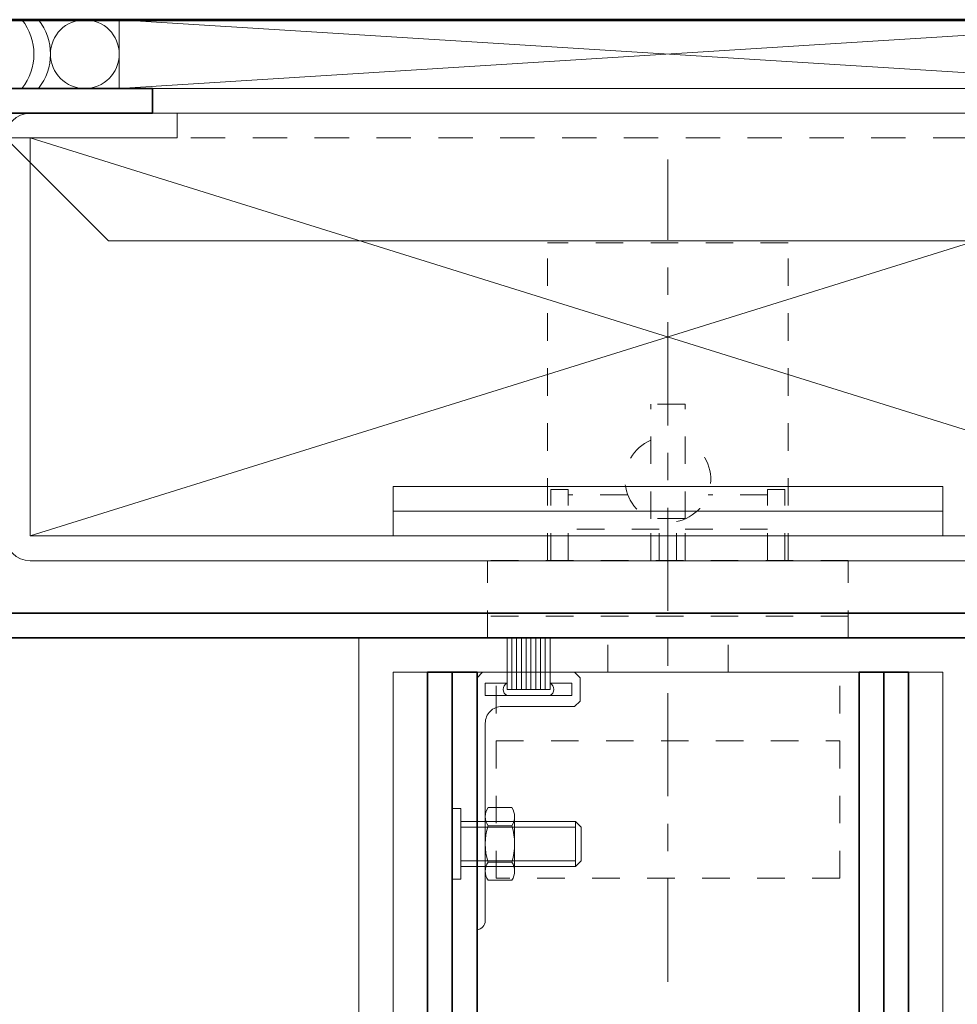
# Model space of a CAD drawing. Units: inches. Extents: x -240 to 1166, y -110 to 173.
# Drawn here: x 187 to 191, y 117 to 120 of the extents above; entities that cross this region are included whole.
import ezdxf

# ---------------------------------------------------------------- set-up
doc = ezdxf.new("R2010")
doc.units = ezdxf.units.IN
doc.header["$LTSCALE"] = 0.5
doc.header["$MEASUREMENT"] = 0
for name, pattern in [('CENTER2', [1.125, 0.75, -0.125, 0.125, -0.125]), ('HIDDEN', [0.375, 0.25, -0.125]), ('HIDDEN2', [0.1875, 0.125, -0.0625])]:
    doc.linetypes.add(name, pattern=pattern)
for name, color, linetype, lineweight in [('004 DAW-HIDDEN', 53, 'HIDDEN', 9), ('005 DAW-COLATERAL METERIAL', 9, 'Continuous', 9), ('006 DAW-SECTION DETAILS', 3, 'Continuous', 35), ('007 DAW-MATERIAL BEYOND', 9, 'Continuous', 0), ('008 DAW-HARDWARE', 151, 'Continuous', 13), ('010 DAW-CENTERLINES', 1, 'CENTER2', 15), ('100 DAW-BORDER', 8, 'Continuous', 53), ('DAW-ELEV - DOOR', 30, 'Continuous', 20)]:
    doc.layers.add(name, color=color, linetype=linetype, lineweight=lineweight)

# ---------------------------------------------------------------- blocks, each defined once
blk = doc.blocks.new('*U368')
at = {"layer": '008 DAW-HARDWARE', "linetype": 'HIDDEN2'}
for p, q in [((0.4375, 1.5625), (-0.4375, 1.5625)), ((-0.4375, 0.4062), (-0.4375, 1.5625)), ((0.4375, 0.4062), (0.4375, 1.5625)), ((-0.0625, 0.5578), (-0.0625, 0.9752)), ((0.0625, 0.9752), (-0.0625, 0.9752)), ((0.0625, 0.5578), (0.0625, 0.9752)), ((-0.3629, 0.6647), (-0.4254, 0.6647)), ((-0.4254, 0.4062), (-0.4254, 0.6647)), ((-0.3629, 0.4062), (-0.3629, 0.6647)), ((-0.1461, 0.6457), (-0.3629, 0.6457)), ((0.3629, 0.6457), (0.1461, 0.6457)), ((0.3629, 0.6647), (0.4254, 0.6647)), ((0.3629, 0.4062), (0.3629, 0.6647)), ((0.4254, 0.4062), (0.4254, 0.6647)), ((0.0625, 0.5588), (-0.0625, 0.5588)), ((-0.0312, 0.4062), (-0.0312, 0.548)), ((0.0312, 0.4062), (0.0312, 0.548)), ((-0.0312, 0.5207), (-0.3629, 0.5207)), ((-0.0625, 0.4062), (-0.0625, 0.5207)), ((0.3629, 0.5207), (0.0312, 0.5207)), ((0.0625, 0.4062), (0.0625, 0.5207)), ((-0.6562, 0.125), (-0.6562, 0.4062)), ((0.6562, 0.4062), (-0.6562, 0.4062)), ((0.6562, 0.125), (0.6562, 0.4062)), ((0.6562, 0.2039), (-0.6562, 0.2039)), ((-0.6562, 0.125), (0.6562, 0.125)), ((-0.2188, 0), (-0.2188, 0.125)), ((0.2188, 0), (0.2188, 0.125)), ((-0.625, 0), (0.625, 0)), ((-0.625, -0.75), (-0.625, 0)), ((0.625, -0.75), (0.625, 0)), ((-0.625, -0.25), (0.625, -0.25)), ((0.625, -0.75), (-0.625, -0.75))]:
    blk.add_line(p, q, dxfattribs=at)
for start, end in [(113.5782, 258.463), (281.537, 66.4218)]:
    blk.add_arc((0, 0.7011), 0.1562, start, end, dxfattribs=at)
at = {"layer": '010 DAW-CENTERLINES'}
blk.add_line((0, -1.1265), (0, 1.8661), dxfattribs=at)
blk = doc.blocks.new('*U380')
at = {"layer": '008 DAW-HARDWARE'}
for p, q in [((-0.2655, -0.0625), (-0.2655, 0.125)), ((-0.2482, -0.0625), (-0.2482, 0.125)), ((-0.2308, -0.0625), (-0.2308, 0.125)), ((-0.2134, -0.0625), (-0.2134, 0.125)), ((-0.1961, -0.0625), (-0.1961, 0.125)), ((-0.1787, -0.0625), (-0.1787, 0.125)), ((-0.1614, -0.0625), (-0.1614, 0.125)), ((-0.144, -0.0625), (-0.144, 0.125)), ((-0.1266, -0.0625), (-0.1266, 0.125)), ((-0.1093, -0.0625), (-0.1093, 0.125)), ((-0.3448, -0.04), (-0.3448, -0.085)), ((-0.2655, -0.04), (-0.3448, -0.04)), ((-0.1093, -0.0625), (-0.2655, -0.0625)), ((-0.03, -0.04), (-0.1093, -0.04)), ((-0.03, -0.04), (-0.03, -0.085)), ((-0.03, -0.085), (-0.3448, -0.085)), ((-0.0399, -0.493), (-0.1265, -0.493)), ((-0.1364, -0.526), (-0.1364, -0.724)), ((-0.03, -0.526), (-0.03, -0.724)), ((-0.3579, -0.707), (-0.3579, -0.543)), ((-0.3579, -0.5639), (0.0588, -0.5639)), ((-0.0399, -0.559), (-0.1265, -0.559)), ((-0.3579, -0.6861), (0.0588, -0.6861)), ((-0.0399, -0.691), (-0.1265, -0.691)), ((-0.0399, -0.757), (-0.1265, -0.757))]:
    blk.add_line(p, q, dxfattribs=at)
blk.add_lwpolyline([(-0.3548, 0), (-0.02, 0), (0, -0.02), (0, -0.9375, -0.378087), (-0.03, -0.905), (-0.03, -0.185, 0.414214), (-0.09, -0.125), (-0.3548, -0.125), (-0.3748, -0.105), (-0.3748, -0.02)], format="xyb", close=True, dxfattribs=at)
for points in [[(0.09, -0.652), (0.09, -0.4961), (0.0588, -0.4961), (0.0588, -0.7539), (0.09, -0.7539), (0.09, -0.652)], [(0.0588, -0.707), (-0.3579, -0.707), (-0.3787, -0.6861), (-0.3787, -0.5639), (-0.3579, -0.543), (0.0588, -0.543)]]:
    blk.add_lwpolyline(points, dxfattribs=at)
for centre, radius, start, end in [((-0.2546, -0.0625), 0.025, 115.8419, 244.1581), ((-0.1202, -0.0625), 0.025, 295.8419, 64.1581), ((-0.0764, -0.526), 0.06, 146.633, 213.367), ((-0.09, -0.526), 0.06, 326.633, 33.367), ((0.0888, -0.625), 0.2252, 162.9552, 197.0448), ((-0.2552, -0.625), 0.2252, 342.9552, 17.0448), ((-0.0764, -0.724), 0.06, 146.633, 213.367), ((-0.09, -0.724), 0.06, 326.633, 33.367)]:
    blk.add_arc(centre, radius, start, end, dxfattribs=at)
blk = doc.blocks.new('*U622')
at = {"layer": '006 DAW-SECTION DETAILS'}
for points in [[(-0.375, -4.91), (-0.785, -4.91), (-0.785, 0), (-0.875, 0), (-0.875, -4.91, 0.414214), (-0.785, -5), (-0.375, -5)], [(0.785, 0), (0.785, -2, -0.414214), (0.695, -2.09), (-0.695, -2.09, -0.414214), (-0.785, -2), (-0.785, 0), (-0.695, 0), (-0.695, -2), (0.695, -2), (0.695, 0)], [(0.375, -4.16), (0.785, -4.16), (0.785, 0), (0.875, 0), (0.875, -4.16, -0.414214), (0.785, -4.25), (0.375, -4.25)]]:
    blk.add_lwpolyline(points, format="xyb", close=True, dxfattribs=at)
at = {"layer": '007 DAW-MATERIAL BEYOND'}
blk.add_line((-0.695, 0), (0.695, 0), dxfattribs=at)
for points in [[(-0.875, 0), (-1, 0), (-1, -6.9981)], [(0.875, 0), (1, 0), (1, -6.9981)]]:
    blk.add_lwpolyline(points, dxfattribs=at)

msp = doc.modelspace()

# ---------------------------------------------------------------- linework, layer by layer
at = {"layer": '004 DAW-HIDDEN'}
msp.add_line((187.1527501, 119.819625), (191.972875, 119.819625), dxfattribs=at)
at = {"layer": '005 DAW-COLATERAL METERIAL'}
for p, q in [((187.5666251, 120.249625), (191.5589999, 119.999625)), ((191.5589999, 120.249625), (187.5666251, 119.999625))]:
    msp.add_line(p, q, dxfattribs=at)
msp.add_lwpolyline([(191.5589999, 120.249625), (187.5666251, 120.249625), (187.5666251, 119.999625), (191.5589999, 119.999625)], close=True, dxfattribs=at)
msp.add_circle((187.4416251, 120.124625), 0.125, dxfattribs=at)
for centre in [(187.0566251, 120.124625), (187.1166251, 120.124625)]:
    msp.add_arc(centre, 0.2, 321.3178125, 38.6821875, dxfattribs=at)
at = {"layer": '006 DAW-SECTION DETAILS'}
msp.add_lwpolyline([(191.437875, 119.909625), (191.972875, 119.909625), (191.972875, 118.089625), (187.1527501, 118.089625), (187.1527501, 119.909625), (187.6877501, 119.909625), (187.6877501, 119.999625), (187.1527501, 119.999625, 0.414213562), (187.0627501, 119.909625), (187.0627501, 118.089625, 0.414213562), (187.1527501, 117.999625), (191.972875, 117.999625, 0.414213562), (192.062875, 118.089625), (192.062875, 119.909625, 0.414213562), (191.972875, 119.999625), (191.437875, 119.999625)], format="xyb", close=True, dxfattribs=at)
at = {"layer": '007 DAW-MATERIAL BEYOND'}
for p, q in [((187.2427501, 119.819625), (191.882875, 118.370875)), ((191.882875, 119.819625), (187.2427501, 118.370875)), ((188.438625, 110.8768873), (188.438625, 118.0000001))]:
    msp.add_line(p, q, dxfattribs=at)
msp.add_lwpolyline([(187.062875, 110.8768873), (187.062875, 120), (192.0629999, 120), (192.0629999, 110.8768873)], dxfattribs=at)
for points in [[(191.972875, 119.909625), (187.1527501, 119.909625), (187.1527501, 119.819625), (187.5277501, 119.444625), (191.597875, 119.444625), (191.972875, 119.819625)], [(188.562875, 118.460875), (190.562875, 118.460875), (190.562875, 118.550875), (188.562875, 118.550875)], [(188.562875, 118.370875), (190.562875, 118.370875), (190.562875, 118.460875), (188.562875, 118.460875)]]:
    msp.add_lwpolyline(points, close=True, dxfattribs=at)
msp.add_lwpolyline([(187.7777501, 119.909625), (187.2427501, 119.909625, 0.414213562), (187.1527501, 119.819625), (187.1527501, 118.370875, 0.414213562), (187.2427501, 118.280875), (191.882875, 118.280875, 0.414213562), (191.972875, 118.370875), (191.972875, 119.819625, 0.414213562), (191.882875, 119.909625), (191.347875, 119.909625), (191.347875, 119.819625), (191.882875, 119.819625), (191.882875, 118.370875), (187.2427501, 118.370875), (187.2427501, 119.819625), (187.7777501, 119.819625)], format="xyb", close=True, dxfattribs=at)
at = {"layer": '100 DAW-BORDER'}
msp.add_line((186.8508943, 120.25), (192.2913239, 120.25), dxfattribs=at)

# ---------------------------------------------------------------- block references
at = {"layer": '008 DAW-HARDWARE'}
msp.add_blockref('*U368', (189.562875, 117.875), dxfattribs=at)
at = {"layer": '008 DAW-HARDWARE', "xscale": -1}
msp.add_blockref('*U380', (188.868625, 117.875), dxfattribs=at)
at = {"layer": 'DAW-ELEV - DOOR'}
msp.add_blockref('*U622', (189.563625, 117.875), dxfattribs=at)

doc.saveas('drawing.dxf')
